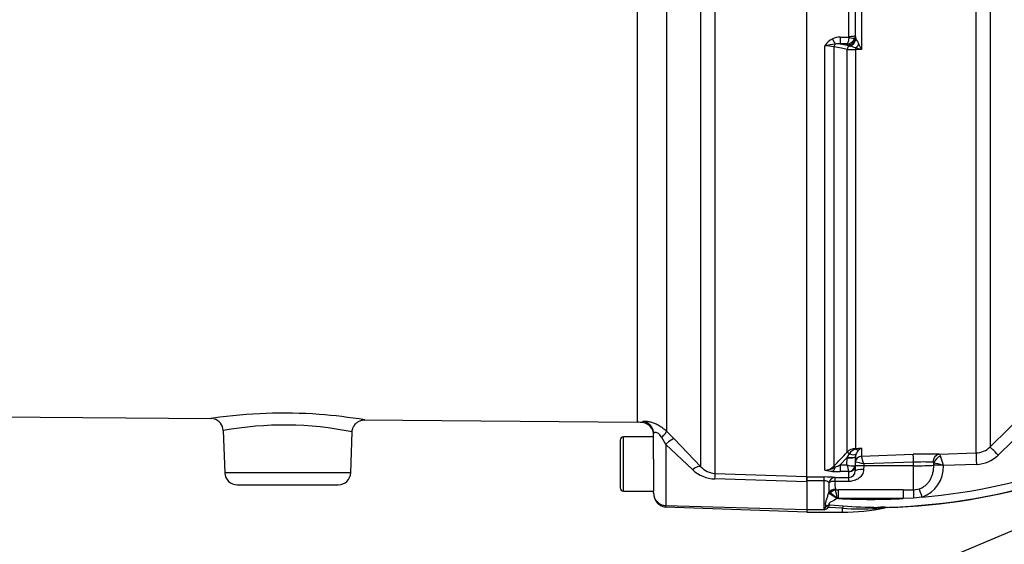
# Paper-space layout 'Sheet1' of a CAD drawing. Units: millimetres. Extents: x 0 to 4158, y 0 to 2940.
# Drawn here: x 672 to 908, y 2074 to 2200 of the extents above; entities that cross this region are included whole.
import ezdxf

# ---------------------------------------------------------------- set-up
doc = ezdxf.new("R2010")
doc.units = ezdxf.units.MM
doc.header["$LTSCALE"] = 7.000007
for name, color, linetype in [('Default', 7, 'Continuous'), ('tangent', 7, 'Continuous'), ('TSH-1', 7, 'Continuous'), ('visible', 7, 'Continuous')]:
    doc.layers.add(name, color=color, linetype=linetype)

# ---------------------------------------------------------------- blocks, each defined once
blk = doc.blocks.new('SE3')
at = {"color": 7, "linetype": 'Continuous'}
blk.add_line((819.73, 2210.21), (819.73, 2103.74), dxfattribs=at)
at = {"layer": 'tangent', "color": 7, "linetype": 'Continuous'}
for p, q in [((904.33, 2215.98), (904.33, 2097.8)), ((901, 2096.36), (901, 2212.84)), ((870.5, 2196.32), (870.5, 2208.31)), ((838.35, 2206.85), (838.35, 2091.47)), ((873.48, 2206.8), (873.48, 2193.15)), ((834.99, 2093.05), (834.99, 2205.55)), ((826.72, 2203.15), (826.72, 2101.61)), ((870.47, 2196.14), (870.5, 2196.32)), ((872, 2196.55), (871.89, 2195.9)), ((872, 2196.55), (872.04, 2196.18)), ((864.74, 2092.25), (864.74, 2194.06)), ((868.37, 2196.14), (870.47, 2196.14)), ((868.37, 2196.14), (868.37, 2194.5)), ((868.37, 2194.5), (870.04, 2194.19)), ((870.01, 2194.5), (868.37, 2194.5)), ((870.04, 2194.21), (870.01, 2194.5)), ((870.04, 2194.19), (870.04, 2194.21)), ((870.6, 2194.01), (870.04, 2194.19)), ((872.04, 2196.18), (872.04, 2196.14)), ((872.04, 2196.14), (872.14, 2195.75)), ((866.86, 2193.79), (866.86, 2093.2)), ((870.05, 2096.55), (870.05, 2193.21)), ((873.48, 2193.15), (872.06, 2193.16)), ((872.06, 2193.16), (872.06, 2097.45)), ((904.33, 2097.8), (913.26, 2106.61)), ((915.23, 2104.68), (906.3, 2095.87)), ((821.06, 2103.94), (821.06, 2103.65)), ((816.43, 2087.21), (816.43, 2100.21)), ((826.53, 2098.42), (825.62, 2100.05)), ((826.72, 2101.61), (828.55, 2099.77)), ((828.55, 2099.77), (834.99, 2093.05)), ((832.97, 2092.36), (826.53, 2098.42)), ((826.53, 2098.42), (826.53, 2083.77)), ((872.06, 2097.45), (873.48, 2097.51)), ((873.48, 2097.51), (873.48, 2095.6)), ((870.04, 2095.28), (868.37, 2093.52)), ((870.01, 2093.52), (870.04, 2095.14)), ((870.04, 2095.28), (870.6, 2096.17)), ((870.04, 2095.14), (870.04, 2095.28)), ((872.04, 2095.45), (872, 2093.32)), ((872.04, 2095.52), (872.04, 2095.45)), ((873.48, 2095.6), (873.49, 2095.6)), ((873.49, 2095.6), (885.91, 2096.04)), ((868.37, 2093.52), (870.01, 2093.52)), ((868.37, 2093.52), (868.37, 2091.89)), ((872.02, 2093.22), (872.04, 2094.14)), ((872.06, 2094.14), (872.04, 2094.14)), ((874.02, 2093.29), (874, 2092.37)), ((874.03, 2093.73), (874.02, 2093.29)), ((885.98, 2093.29), (874.02, 2093.29)), ((885.98, 2094.15), (874.03, 2093.73)), ((885.98, 2093.29), (885.98, 2094.15)), ((885.98, 2087.54), (885.98, 2093.29)), ((890.85, 2093.42), (890.86, 2093.98)), ((901.08, 2093.61), (893.15, 2093.34)), ((750.98, 2091.6), (720.78, 2091.6)), ((838.35, 2091.47), (860.38, 2090.73)), ((860.38, 2089.43), (838.35, 2090.14)), ((860.38, 2090.6), (864.58, 2090.6)), ((864.58, 2089.7), (864.58, 2090.6)), ((867.15, 2090.49), (870.5, 2090.49)), ((867.15, 2089.54), (867.15, 2090.49)), ((870.47, 2091.89), (868.37, 2091.89)), ((870.5, 2090.49), (870.5, 2091.86)), ((870.5, 2089.54), (870.5, 2090.49)), ((864.58, 2089.7), (860.38, 2089.7)), ((864.58, 2082.74), (864.58, 2089.7)), ((870.5, 2089.54), (867.15, 2089.54)), ((867.24, 2087.65), (867.29, 2087.54)), ((885.98, 2087.54), (887.39, 2087.77)), ((865.6, 2086.68), (865.68, 2086.96)), ((865.97, 2086.74), (865.68, 2086.96)), ((867.29, 2087.54), (868, 2087.54)), ((867.67, 2085.46), (867.57, 2085.53)), ((867.67, 2085.46), (867.65, 2085.57)), ((868.01, 2085.44), (867.67, 2085.46)), ((883.47, 2085.44), (868.01, 2085.44)), ((885.97, 2085.53), (883.47, 2085.44)), ((883.48, 2087.54), (885.98, 2087.54)), ((888.05, 2085.77), (885.97, 2085.53)), ((826.53, 2083.77), (860.38, 2082.83)), ((864.98, 2083.53), (864.99, 2083.53)), ((868.98, 2083.09), (865.55, 2083.29)), ((865.55, 2083.29), (865.55, 2083.28)), ((865.88, 2083.93), (869.1, 2083.67)), ((868.98, 2082.14), (868.98, 2083.09)), ((864.58, 2082.74), (860.38, 2082.74))]:
    blk.add_line(p, q, dxfattribs=at)
for centre, radius, start, end in [((868.4, 2192), 4.2, 116.6575, 150.5738), ((875.78, 2135.03), 60.05, 98.195, 100.5905), ((864.86, 2186.45), 7.61, 74.7518, 90.8937), ((868.3, 2191.9), 4.24, 89.0495, 114.9282), ((867.91, 2190.17), 4.36, 83.8861, 99.1094), ((869.9, 2196.6), 2.11, 272.925, 340.5593), ((867.06, 2179.83), 14.61, 69.9455, 75.9951), ((1041.06, 2288.52), 192.72, 208.7756, 209.2313), ((781.78, 2150.71), 101.05, 24.8342, 25.629), ((872.01, 2230.96), 37.81, 267.0252, 270.0825), ((857.1, 2139.3), 56.29, 73.0747, 74.5717), ((875.74, 2228.06), 142.83, 274.9436, 304.4752), ((875.74, 2228.06), 144.76, 270.7093, 303.3707), ((734.91, 1988.27), 117.65, 98.2567, 98.5328), ((734.91, 1988.27), 117.65, 80.4919, 85.867), ((735.07, 2022.43), 80.64, 78.3699, 100.4616), ((872.18, 2094.5), 2.96, 92.2119, 136.0617), ((872.98, 2094.53), 2.9, 108.3666, 145.5031), ((874.46, 2087.02), 10.53, 95.3139, 103.1052), ((874.43, 2095.23), 2.43, 129.3386, 160.0638), ((874.54, 2095.25), 2.49, 115.0869, 131.6279), ((900.82, 2101.34), 4.98, 272.0043, 314.7089), ((-979.91, 3850.24), 2549.08, 316.42624, 316.53018), ((831.56, 2082.49), 43.93, 14.8205, 17.3605), ((640.11, 2012.16), 265.75, 17.8601, 18.2957), ((900.8, 2101.43), 7.82, 271.9957, 314.6344), ((838.59, 2098.35), 8.21, 226.8436, 268.3445), ((838.55, 2096.27), 4.8, 222.1312, 267.6195), ((864.72, 2095.15), 2.9, 270.3637, 317.5467), ((864.68, 2097.08), 4.83, 270.781, 301.7938), ((860.51, 2108.78), 17.17, 292.9971, 297.2502), ((884.63, 2096.81), 14.99, 192.6925, 199.1613), ((871.68, 2098.74), 5.48, 252.3059, 272.2171), ((870.26, 2080.66), 13.6, 73.9307, 82.435), ((888.07, 2052.74), 41.46, 86.4737, 92.8822), ((885.33, 2093.11), 7.83, 290.3216, 1.7144), ((890.59, 2093.79), 0.336, 35.9423, 84.6889), ((876.61, 2038.97), 56.84, 73.4141, 75.4757), ((887.11, 2073.56), 20.68, 73.0149, 73.9519), ((790.1, 2060.4), 108.19, 17.7233, 17.9023), ((864.71, 2062.5), 28.1, 85.0025, 90.2479), ((867.04, 2100.55), 8.6, 254.5343, 266.5324), ((868.27, 2115.33), 23.44, 265.7046, 270.248), ((864.6, 2088.28), 1.42, 42.8565, 90.655), ((888.87, 2088.48), 23.24, 178.0933, 183.7399), ((873.48, 2088.89), 6.36, 174.1665, 191.2328), ((826.63, 2086.76), 2.99, 179.766, 268.1583), ((856.76, 2072.98), 16.57, 49.2559, 56.2107), ((765.73, 2068.26), 103.37, 9.6426, 10.7517), ((875.74, -4437.23), 6524.77, 89.932051, 90.067949), ((875.74, 2228.06), 142.83, 266.8965, 273.1035), ((854, 2088.58), 12.09, 331.1226, 335.287), ((860.87, 2090.48), 8.58, 295.6324, 303.0043), ((866.55, 2081.23), 2.78, 103.8695, 124.1135), ((869.06, 2081.88), 3.79, 147.2464, 158.2419), ((873.25, 2150.89), 67.93, 266.3984, 273.2666), ((879.07, 2219.37), 136.07, 265.7962, 269.3505), ((878.36, 2065.94), 17.4, 85.7063, 92.7213)]:
    blk.add_arc(centre, radius, start, end, dxfattribs=at)
for centre, major_axis, ratio, start_param, end_param in [((870.5, 2196.56), (1.5, 0), 0.16122, 4.712389, 6.265732), ((866.51, 2196.08), (0.87, -1.8), 0.073051, -1.421112, -0.498064), ((867.57, 2193.66), (0.182, 0.983), 0.718777, 0.755016, 1.572857), ((870.04, 2196.16), (1.91, 0.58), 0.983457, 4.423745, 5.975866), ((870.75, 2193.07), (0.183, 0.983), 0.720011, 0.467407, 1.566714), ((870.47, 2196.39), (1.42, -0.47), 0.154574, 4.763421, 6.20937), ((870.29, 2195.88), (1.17, 1.62), 0.907478, 3.98108, 5.227961), ((872.02, 2194.74), (1.27, 1.54), 0.44411, 4.254924, 4.861607), ((872.1, 2192.96), (0.007, 1), 0.036854, 0.934649, 1.376157), ((820.63, 2100.98), (3, 0), 0.99741, 0, 1.429679), ((824.6, 2099.51), (2.11, 2.14), 0.123143, 5.087942, 6.199693), ((826.42, 2097.66), (2.16, 2.09), 0.159874, 0.0823, 1.369321), ((872.1, 2096.47), (-0.037, 0.999), 0.006498, -0.636387, -0.194879), ((872.02, 2098.88), (1.08, -1.68), 0.570756, 5.473971, 6.080654), ((906.32, 2095.77), (-2, 2.03), 0.018283, 4.742125, 6.241011), ((870.04, 2095.63), (2, -0.11), 0.17341, 4.721621, 6.273741), ((870.04, 2095.49), (2, -0.03), 0.173625, 4.715288, 6.280227), ((870.75, 2095.86), (-0.726, 0.688), 0.126957, 5.046605, 6.145912), ((870.29, 2096.79), (1.87, -0.7), 0.246301, 4.970759, 6.21764), ((873.54, 2094.11), (-1.5, 0), 0.996668, 4.747296, 6.265732), ((873.54, 2094.1), (0.76, 1.3), 0.98864, 0.569012, 2.070499), ((885.98, 2094.04), (-0.07, 2), 0.001843, -1.518469, -0.081546), ((892.16, 2094.06), (0.07, 2), 0.77313, 0.091298, 1.565148), ((892.48, 2093.92), (1.37, 1.46), 0.725989, 0.945967, 2.132595), ((901.09, 2093.52), (-0.1, 2.85), 0.005274, 0.057704, 1.53629), ((832.87, 2090.93), (2.17, 2.07), 0.34161, 0.067664, 1.2109), ((866.51, 2093.93), (-0.16, -1.99), 0.43477, 0.185054, 1.108103), ((867.57, 2092.5), (-0.725, 0.689), 0.12674, 5.334923, 6.152764), ((870.47, 2093.37), (-0.67, -1.34), 0.938095, 0.488586, 1.934536), ((870.5, 2093.34), (1.5, 0), 0.986918, 4.712389, 6.265732), ((874, 2092.04), (-2, 0.03), 0.167161, 4.715259, 6.28179), ((874.02, 2093.19), (-2, 0.03), 0.052328, 4.713296, 6.281777), ((885.98, 2093.6), (6, 0), 0.052336, 4.712389, 5.659615), ((893.17, 2093.33), (-2.85, 0.04), 0.034551, -1.451233, -0.623014), ((893.07, 2093.36), (1.4, 1.43), 0.110298, 1.469999, 1.628085), ((838.25, 2088.48), (0.1, 3), 0.019674, -0.984069, -0.078544), ((867.15, 2088.49), (0.2, 1.99), 0.82783, 0.118632, 1.263631), ((867.15, 2088.49), (-2, 0.14), 0.520769, 4.747825, 5.606311), ((867.24, 2086.13), (-1.97, -0.33), 0.753073, 4.588196, 5.493008), ((888.06, 2085.67), (-0.88, 2.71), 0.007887, -1.536792, -0.686232), ((867.67, 2085.36), (-2.44, 1.48), 0.030801, -1.510529, -0.535256), ((867.29, 2086), (1.69, 1.07), 0.715294, 1.146302, 1.938061), ((867.64, 2085.41), (1.72, 1.02), 0.067613, 1.528275, 1.571991), ((868, 2085.35), (0, 2.85), 0.001947, -1.535944, -0.690538), ((883.48, 2085.35), (0, 2.85), 0.001947, 0.690538, 1.535944), ((885.98, 2085.34), (0.01, 2.85), 0.005236, 0.689526, 1.502113), ((865.55, 2082.04), (-1.47, 1.36), 0.501669, 5.146923, 5.504096), ((865.55, 2082.05), (-1.46, 1.37), 0.498569, 5.150672, 5.506877), ((868.98, 2081.14), (0.25, 2.84), 0.082344, 0.471941, 0.819646), ((877.57, 2080.47), (0.01, 2.85), 0.383134, 0.037792, 0.42604)]:
    blk.add_ellipse(centre, major_axis=major_axis, ratio=ratio, start_param=start_param, end_param=end_param, dxfattribs=at)
for points, knots in [([(870.47, 2196.14), (870.46, 2195.94), (870.43, 2195.74), (870.37, 2195.37), (870.34, 2195.2), (870.25, 2194.91), (870.21, 2194.79), (870.11, 2194.6), (870.06, 2194.53), (870.01, 2194.5)], [0, 0, 0, 0, 0.25, 0.25, 0.5, 0.5, 0.75, 0.75, 1, 1, 1, 1]), ([(870.05, 2193.21), (869.59, 2193.29), (869.14, 2193.37), (868.68, 2193.46), (868.08, 2193.57), (867.47, 2193.68), (866.86, 2193.79)], [0, 0, 0, 0, 0.429098, 0.429098, 0.429098, 1, 1, 1, 1]), ([(821.06, 2103.94), (821.06, 2103.97), (821.11, 2103.99), (821.26, 2104.01), (821.32, 2104.01), (821.47, 2104.02), (821.55, 2104.02), (821.74, 2104.01), (821.84, 2104), (822.06, 2103.98), (822.18, 2103.96), (822.56, 2103.9), (822.83, 2103.84), (823.41, 2103.67), (823.72, 2103.57), (824.34, 2103.3), (824.65, 2103.15), (825.27, 2102.78), (825.57, 2102.58), (826.16, 2102.13), (826.45, 2101.88), (826.72, 2101.61)], [0, 0, 0, 0, 0.125, 0.125, 0.1875, 0.1875, 0.25, 0.25, 0.3125, 0.3125, 0.375, 0.375, 0.5, 0.5, 0.625, 0.625, 0.75, 0.75, 0.875, 0.875, 1, 1, 1, 1]), ([(825.62, 2100.05), (825.53, 2100.2), (825.43, 2100.35), (825.22, 2100.62), (825.11, 2100.75), (824.87, 2100.97), (824.74, 2101.07), (824.5, 2101.21), (824.38, 2101.26), (824.16, 2101.3), (824.07, 2101.31), (823.9, 2101.29), (823.84, 2101.26), (823.73, 2101.2), (823.7, 2101.16), (823.65, 2101.07), (823.63, 2101.03), (823.63, 2100.98)], [0, 0, 0, 0, 0.125, 0.125, 0.25, 0.25, 0.375, 0.375, 0.5, 0.5, 0.625, 0.625, 0.75, 0.75, 0.875, 0.875, 1, 1, 1, 1]), ([(892.09, 2096.05), (892.16, 2096.04), (892.21, 2095.99), (892.32, 2095.84), (892.38, 2095.72), (892.42, 2095.58)], [0, 0, 0, 0, 0.5, 0.5, 1, 1, 1, 1]), ([(874, 2092.37), (874, 2092.16), (873.96, 2091.96), (873.85, 2091.56), (873.76, 2091.37), (873.56, 2091.02), (873.44, 2090.85), (873.17, 2090.55), (873.01, 2090.41), (872.69, 2090.17), (872.51, 2090.06), (872.14, 2089.87), (871.95, 2089.79), (871.55, 2089.67), (871.34, 2089.62), (870.93, 2089.55), (870.72, 2089.54), (870.5, 2089.54)], [0, 0, 0, 0, 0.125, 0.125, 0.25, 0.25, 0.375, 0.375, 0.5, 0.5, 0.625, 0.625, 0.75, 0.75, 0.875, 0.875, 1, 1, 1, 1]), ([(887.39, 2087.77), (887.67, 2087.86), (887.94, 2087.99), (888.45, 2088.28), (888.69, 2088.45), (889.14, 2088.84), (889.34, 2089.06), (889.71, 2089.51), (889.88, 2089.76), (890.16, 2090.28), (890.29, 2090.55), (890.49, 2091.09), (890.58, 2091.38), (890.78, 2092.24), (890.85, 2092.83), (890.85, 2093.42)], [0, 0, 0, 0, 0.125, 0.125, 0.25, 0.25, 0.375, 0.375, 0.5, 0.5, 0.625, 0.625, 0.75, 0.75, 1, 1, 1, 1]), ([(864.98, 2083.53), (864.92, 2083.74), (864.88, 2083.97), (864.91, 2084.45), (864.97, 2084.7), (865.13, 2085.22), (865.22, 2085.49), (865.41, 2086.06), (865.51, 2086.36), (865.6, 2086.68)], [0, 0, 0, 0, 0.25, 0.25, 0.5, 0.5, 0.75, 0.75, 1, 1, 1, 1]), ([(867.67, 2085.46), (867.25, 2085.17), (866.82, 2084.94), (866.18, 2084.59), (865.96, 2084.49), (865.7, 2084.28), (865.64, 2084.2), (865.7, 2084.04), (865.79, 2083.98), (865.88, 2083.93)], [0, 0, 0, 0, 0.5, 0.5, 0.75, 0.75, 0.875, 0.875, 1, 1, 1, 1]), ([(826.53, 2083.77), (826.53, 2083.75), (826.53, 2083.7), (826.52, 2083.63), (826.52, 2083.58), (826.52, 2083.53), (826.52, 2083.49), (826.52, 2083.46), (826.51, 2083.44), (826.51, 2083.43), (826.51, 2083.43), (826.51, 2083.43)], [0, 0, 0, 0, 0.0588443, 0.1176807, 0.1765105, 0.2353345, 0.2941539, 0.3529697, 0.4117828, 0.4705945, 0.5, 0.5, 0.5, 0.5]), ([(879.12, 2083.22), (879.14, 2083.22), (879.14, 2083.23), (879.13, 2083.23), (879.11, 2083.23), (879.02, 2083.22), (878.94, 2083.22), (878.69, 2083.2), (878.5, 2083.18), (878.12, 2083.15), (877.92, 2083.13), (877.52, 2083.1), (877.32, 2083.08), (877.12, 2083.07)], [0, 0, 0, 0, 0.0625, 0.0625, 0.125, 0.125, 0.25, 0.25, 0.5, 0.5, 0.75, 0.75, 1, 1, 1, 1])]:
    blk.add_open_spline(points, degree=3, knots=knots, dxfattribs=at)
blk.add_open_spline([(871.89, 2093.26), (871.96, 2093.28), (872, 2093.3), (872, 2093.32)], degree=3, dxfattribs=at)
at = {"layer": 'visible', "color": 7, "linetype": 'Continuous'}
for p, q in [((860.38, 2090.6), (860.38, 2206.84)), ((872, 2206.85), (872, 2196.55)), ((872.04, 2196.18), (872.04, 2206.68)), ((530.75, 2106.21), (717.56, 2104.62)), ((754.16, 2104.3), (819.73, 2103.74)), ((720.43, 2101.75), (720.78, 2091.6)), ((750.98, 2091.6), (751.33, 2101.41)), ((823.63, 2100.21), (816.43, 2100.21)), ((823.63, 2094.9), (823.63, 2100.98)), ((815.63, 2099.41), (815.63, 2088.01)), ((823.63, 2094.9), (823.63, 2087.23)), ((872.14, 2096.06), (872.04, 2095.52)), ((872.04, 2094.14), (872.04, 2095.45)), ((892.09, 2096.05), (901, 2096.36)), ((872, 2093.32), (872, 2092.07)), ((872, 2092.07), (872.02, 2093.22)), ((860.38, 2089.43), (860.38, 2090.67)), ((860.38, 2090.6), (860.38, 2089.7)), ((723.78, 2088.71), (747.99, 2088.71)), ((860.38, 2089.7), (860.38, 2082.74)), ((816.43, 2087.21), (823.63, 2087.21)), ((823.63, 2086.78), (823.63, 2087.23)), ((826.5, 2083.43), (860.38, 2082.25)), ((860.38, 2082.74), (860.38, 2082.14)), ((860.38, 2082.14), (868.98, 2082.14))]:
    blk.add_line(p, q, dxfattribs=at)
for centre, radius, start, end in [((875.74, 2228.06), 144.83, 271.5493, 303.2841), ((734.91, 1988.27), 117.65, 85.867, 98.2567), ((717.53, 2101.72), 2.86, 0.1463, 77.8031), ((819.65, 2093.74), 10, 81.9146, 89.5113), ((820.63, 2100.68), 3, 0, 81.9146), ((816.43, 2099.41), 0.8, 90, 180), ((889.23, 2005.35), 90.75, 88.192, 92.0944), ((723.78, 2091.71), 3, 182, 270), ((747.99, 2091.71), 3, 270, 358), ((870.43, 2092.06), 1.57, 272.5295, 0.5933), ((816.43, 2088.01), 0.8, 180, 270), ((868.98, 2130.46), 48.31, 270, 282.1118)]:
    blk.add_arc(centre, radius, start, end, dxfattribs=at)
blk.add_ellipse((870.04, 2196.18), major_axis=(1.99, 0.19), ratio=0.984675, start_param=4.61942, end_param=6.184359, dxfattribs=at)
for points, knots in [([(751.34, 2101.41), (751.33, 2101.44), (751.29, 2101.8), (751.54, 2102.52), (752.03, 2103.31), (752.66, 2103.83), (753.25, 2104.12), (753.76, 2104.26), (754.04, 2104.29), (754.17, 2104.29)], [0, 0, 0, 0, 0.016188, 0.260311, 0.474334, 0.649657, 0.797922, 0.920925, 1, 1, 1, 1]), ([(823.63, 2086.78), (823.66, 2086.37), (823.73, 2085.65), (824.19, 2084.75), (824.72, 2084.15), (825.24, 2083.77), (825.87, 2083.52), (826.28, 2083.46), (826.51, 2083.43)], [0, 0, 0, 0, 0.231151, 0.470589, 0.596101, 0.727451, 0.866664, 1, 1, 1, 1])]:
    blk.add_open_spline(points, degree=3, knots=knots, dxfattribs=at)
blk.add_open_spline([(879.66, 2083.28), (879.48, 2083.28), (879.3, 2083.26), (879.12, 2083.22)], degree=3, dxfattribs=at)
blk = doc.blocks.new('SEANNOT_GROUP28')
at = {"layer": 'Default', "color": 7, "linetype": 'Continuous'}
blk.add_lwpolyline([(852.69, 2053.67), (1115.64, 2164.69)], dxfattribs=at)

psp = doc.layouts.new('Sheet1')

# ---------------------------------------------------------------- block references
at = {"layer": 'Default'}
psp.add_blockref('SEANNOT_GROUP28', (0, 0), dxfattribs=at)
at = {"layer": 'TSH-1'}
psp.add_blockref('SE3', (0, 0), dxfattribs=at)

doc.saveas('drawing.dxf')
